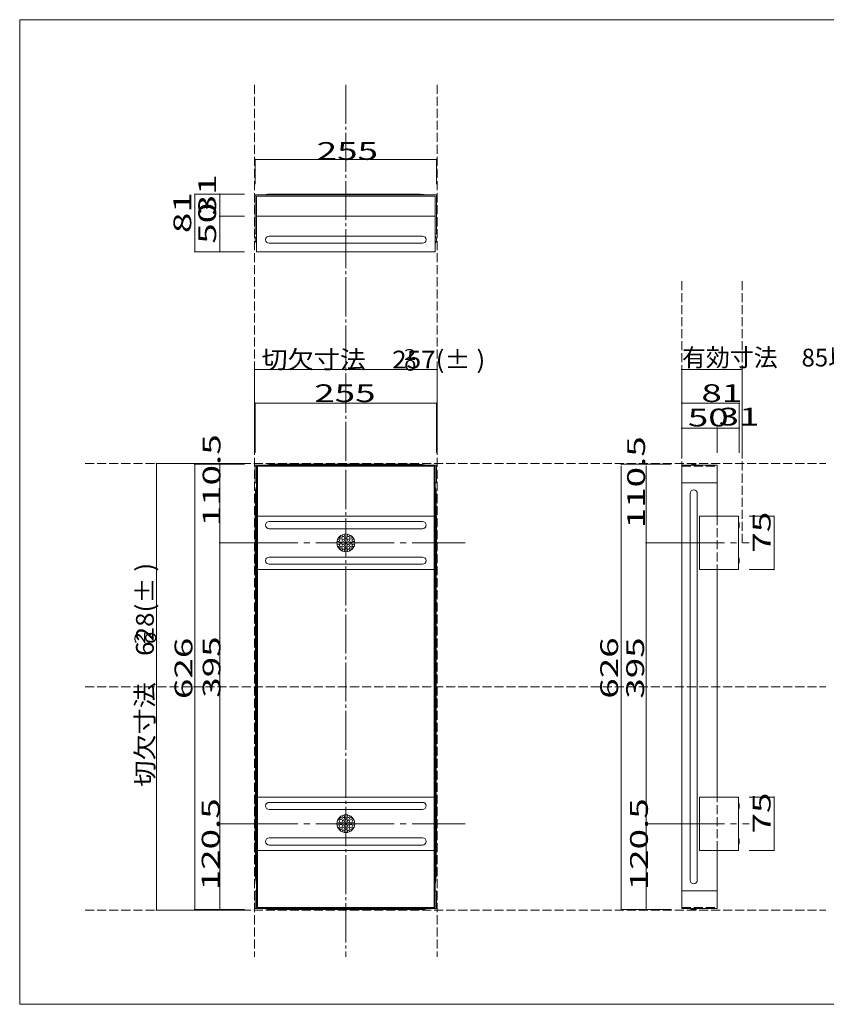
# Model space of a CAD drawing. Units: millimetres. Extents: x -226 to 176, y -136 to 144.
# Drawn here: x -226 to 1, y -133 to 144 of the extents above; entities that cross this region are included whole.
import ezdxf

# ---------------------------------------------------------------- set-up
doc = ezdxf.new("R2010")
doc.units = ezdxf.units.MM
for name, pattern in [('JWW_CENTER2', [13.546667, 11.006667, -0.846667, 0.846667, -0.846667]), ('JWW_CENTERX2', [27.093333, 22.013333, -1.693333, 1.693333, -1.693333]), ('JWW_DASHED3', [3.386667, 2.54, -0.846667])]:
    doc.linetypes.add(name, pattern=pattern)
for name, color, linetype in [('_0-0_', 7, 'Continuous'), ('_0-1_', 7, 'Continuous'), ('_0-f_', 7, 'Continuous'), ('ADD_LINE', 7, 'Continuous')]:
    doc.layers.add(name, color=color, linetype=linetype)
doc.styles.add('ＭＳ ゴシック', font='txt', dxfattribs={"height": 1})

msp = doc.modelspace()

# ---------------------------------------------------------------- linework, layer by layer
at = {"layer": '_0-0_', "color": 7, "linetype": 'JWW_CENTER2', "lineweight": 5}
msp.add_line((-134.43, 126.11), (-134.43, -119.26), dxfattribs=at)
at = {"layer": '_0-0_', "color": 7, "linetype": 'Continuous', "lineweight": 5}
for p, q in [((-159.93, 84.11), (-159.93, 95.11)), ((-159.93, 95.11), (-108.93, 95.11)), ((-159.61, 89.11), (-159.61, 94.79)), ((-159.61, 94.79), (-109.25, 94.79)), ((-156.08, 95.31), (-113.88, 95.31)), ((-109.25, 94.79), (-109.25, 89.11)), ((-108.93, 95.11), (-108.93, 84.11)), ((-159.61, 89.11), (-159.61, 79.11)), ((-159.61, 89.11), (-109.25, 89.11)), ((-109.25, 89.11), (-109.25, 79.11)), ((-159.61, 84.11), (-159.93, 84.11)), ((-156.03, 83.51), (-155.03, 83.51)), ((-155.03, 83.51), (-112.83, 83.51)), ((-108.93, 84.11), (-109.25, 84.11)), ((-156.03, 81.51), (-112.83, 81.51)), ((-159.61, 79.11), (-109.25, 79.11)), ((-159.93, 19.11), (-108.93, 19.11)), ((-159.93, 19.11), (-159.93, 14.11)), ((-109.25, 18.79), (-159.61, 18.79)), ((-159.61, 18.79), (-159.61, 14.11)), ((-159.55, 18.47), (-159.61, 18.47)), ((-159.61, 18.47), (-159.61, 18.47)), ((-159.29, 18.47), (-159.55, 18.47)), ((-159.29, -105.05), (-159.29, 18.47)), ((-155.03, 19.31), (-113.83, 19.31)), ((-109.57, 18.47), (-109.32, 18.47)), ((-109.57, -105.05), (-109.57, 18.47)), ((-109.32, 18.47), (-109.26, 18.47)), ((-109.26, 18.47), (-109.25, 18.47)), ((-109.25, 18.79), (-109.25, 14.11)), ((-108.93, 19.11), (-108.93, 14.11)), ((-29.93, 19.11), (-39.93, 19.11)), ((-39.93, 19.11), (-39.93, -105.69)), ((-29.93, 19.11), (-29.93, 4.71)), ((-159.61, 14.11), (-159.93, 14.11)), ((-159.61, 14.51), (-159.61, -100.69)), ((-109.25, 14.51), (-109.25, -100.69)), ((-109.25, 14.11), (-108.93, 14.11)), ((-39.93, 14.11), (-29.93, 14.11)), ((-159.81, -96.67), (-159.81, 11.91)), ((-109.05, -96.7), (-109.05, 11.91)), ((-37.53, 11.11), (-37.53, -97.7)), ((-35.53, 11.11), (-35.53, -97.69)), ((-159.93, -10.29), (-159.93, 4.71)), ((-159.93, 4.71), (-159.81, 4.71)), ((-109.57, 4.71), (-159.29, 4.71)), ((-155.03, 3.21), (-156.03, 3.21)), ((-155.03, 3.21), (-113.83, 3.21)), ((-113.83, 3.21), (-112.83, 3.21)), ((-108.93, 4.71), (-109.05, 4.71)), ((-108.93, -10.29), (-108.93, 4.71)), ((-34.93, 4.71), (-34.93, -10.29)), ((-23.93, 4.71), (-34.93, 4.71)), ((-23.93, 4.71), (-23.93, -10.29)), ((-155.03, 1.21), (-156.03, 1.21)), ((-155.03, 1.21), (-113.83, 1.21)), ((-113.83, 1.21), (-112.83, 1.21)), ((-156.03, -6.79), (-112.83, -6.79)), ((-159.81, -10.29), (-159.93, -10.29)), ((-159.29, -10.29), (-109.57, -10.29)), ((-156.03, -8.79), (-112.83, -8.79)), ((-109.05, -10.29), (-108.93, -10.29)), ((-34.93, -10.29), (-23.93, -10.29)), ((-29.93, -74.29), (-29.93, -10.29)), ((-159.93, -74.29), (-159.93, -89.29)), ((-159.81, -74.29), (-159.93, -74.29)), ((-159.29, -74.29), (-109.57, -74.29)), ((-109.05, -74.29), (-108.93, -74.29)), ((-108.93, -74.29), (-108.93, -89.29)), ((-34.93, -74.29), (-34.93, -89.29)), ((-23.93, -74.29), (-34.93, -74.29)), ((-23.93, -89.29), (-23.93, -74.29)), ((-156.03, -75.79), (-112.83, -75.79)), ((-156.03, -77.79), (-112.83, -77.79)), ((-156.03, -85.79), (-112.83, -85.79)), ((-156.03, -87.79), (-112.83, -87.79)), ((-159.93, -89.29), (-159.81, -89.29)), ((-109.57, -89.29), (-159.29, -89.29)), ((-108.93, -89.29), (-109.05, -89.29)), ((-34.93, -89.29), (-23.93, -89.29)), ((-29.93, -105.69), (-29.93, -89.29)), ((-159.61, -100.69), (-159.93, -100.69)), ((-159.93, -105.69), (-159.93, -100.69)), ((-159.61, -100.69), (-159.61, -105.37)), ((-109.25, -100.69), (-108.93, -100.69)), ((-109.25, -100.69), (-109.25, -105.37)), ((-108.93, -105.69), (-108.93, -100.69)), ((-39.93, -100.69), (-29.93, -100.69)), ((-159.29, -105.05), (-159.61, -105.05)), ((-109.57, -105.05), (-109.25, -105.05)), ((-159.93, -105.69), (-108.93, -105.69)), ((-109.25, -105.37), (-159.61, -105.37)), ((-112.83, -105.89), (-156.03, -105.89)), ((-39.93, -105.69), (-29.93, -105.69))]:
    msp.add_line(p, q, dxfattribs=at)
at = {"layer": '_0-0_', "color": 7, "linetype": 'JWW_DASHED3', "lineweight": 5}
for p, q in [((-39.93, 18.79), (-29.93, 18.79)), ((-155.03, 3.21), (-113.83, 3.21)), ((-29.93, 4.71), (-29.93, -10.29)), ((-29.93, -89.29), (-29.93, -74.41)), ((-39.93, -105.37), (-29.93, -105.37))]:
    msp.add_line(p, q, dxfattribs=at)
at = {"layer": '_0-0_', "color": 7, "linetype": 'Continuous', "lineweight": 5}
for centre, radius in [((-134.43, -2.79), 2.5), ((-135.83, -1.39), 0.34), ((-135.83, -2.79), 0.34), ((-135.13, -2.09), 0.34), ((-134.43, -1.39), 0.34), ((-134.43, -2.79), 0.34), ((-133.73, -2.09), 0.34), ((-133.03, -1.39), 0.34), ((-133.03, -2.79), 0.34), ((-135.83, -4.19), 0.34), ((-135.13, -3.49), 0.34), ((-134.43, -4.19), 0.34), ((-133.73, -3.49), 0.34), ((-133.03, -4.19), 0.34), ((-134.43, -81.79), 2.5), ((-135.83, -80.39), 0.34), ((-134.43, -80.39), 0.34), ((-133.03, -80.39), 0.34), ((-135.83, -81.79), 0.34), ((-135.83, -83.19), 0.34), ((-135.13, -81.09), 0.34), ((-135.13, -82.49), 0.34), ((-134.43, -81.79), 0.34), ((-134.43, -83.19), 0.34), ((-133.73, -81.09), 0.34), ((-133.73, -82.49), 0.34), ((-133.03, -81.79), 0.34), ((-133.03, -83.19), 0.34)]:
    msp.add_circle(centre, radius, dxfattribs=at)
for centre, radius, start, end in [((-156.07, 92.63), 2.68, 90.3227, 112.2977), ((-113.89, 85.13), 10.18, 78.6215, 89.9571), ((-158.1, 82.51), 1.82, 146.6009, 213.399), ((-156.03, 82.51), 1, 90, 270), ((-112.83, 82.51), 1, 270, 90), ((-110.77, 82.51), 1.82, 326.602, 33.3983), ((-155.03, 9.13), 10.18, 90.0429, 101.3785), ((-113.84, 9.13), 10.18, 78.6215, 89.9571), ((-36.53, 16.71), 2.6, 67.3793, 112.6207), ((-157.14, 11.89), 2.68, 157.7022, 179.6771), ((-111.73, 11.89), 2.68, 0.3228, 22.2978), ((-36.53, 11.11), 1, 0, 180), ((-156.03, 2.21), 1, 90, 270), ((-112.83, 2.21), 1, 270, 90), ((-26.33, 2.21), 2.6, 337.3796, 22.6204), ((-136.53, -2.09), 0.34, 196.4738, 126.6551), ((-135.13, -0.69), 0.34, 143.3382, 73.5308), ((-133.73, -0.69), 0.34, 106.4692, 36.6618), ((-132.33, -2.09), 0.34, 53.3448, 343.5265), ((-136.53, -3.49), 0.34, 233.3448, 163.5262), ((-135.13, -4.89), 0.34, 286.4692, 216.6618), ((-133.73, -4.89), 0.34, 323.3382, 253.5308), ((-132.33, -3.49), 0.34, 16.4738, 306.6551), ((-156.03, -7.79), 1, 90, 270), ((-112.83, -7.79), 1, 270, 90), ((-26.33, -7.79), 2.6, 337.3796, 22.6204), ((-156.03, -76.79), 1, 90, 270), ((-112.83, -76.79), 1, 270, 90), ((-26.33, -76.79), 2.6, 337.3795, 22.6205), ((-135.13, -79.69), 0.34, 143.3442, 73.5252), ((-133.73, -79.69), 0.34, 106.4768, 36.6558), ((-136.53, -81.09), 0.34, 196.4767, 126.6528), ((-136.53, -82.49), 0.34, 233.3442, 163.5252), ((-132.33, -81.09), 0.34, 53.3457, 343.5242), ((-132.33, -82.49), 0.34, 16.4748, 306.6558), ((-156.03, -86.79), 1, 90, 270), ((-135.13, -83.89), 0.34, 286.4725, 216.6572), ((-133.73, -83.89), 0.34, 323.3442, 253.5275), ((-112.83, -86.79), 1, 270, 90), ((-26.33, -86.79), 2.6, 337.3795, 22.6204), ((-149.64, -96.69), 10.18, 180.0429, 191.3785), ((-119.23, -96.69), 10.18, 348.6215, 359.9571), ((-36.53, -97.69), 1, 180, 0), ((-156.02, -103.22), 2.68, 247.7017, 269.6788), ((-112.85, -103.22), 2.68, 270.3212, 292.2983), ((-36.53, -103.29), 2.6, 247.3796, 292.6204)]:
    msp.add_arc(centre, radius, start, end, dxfattribs=at)
at = {"layer": '_0-0_', "color": 7, "linetype": 'JWW_DASHED3', "lineweight": 5}
msp.add_arc((-36.53, -103.29), 2.6, 247.3802, 292.6197, dxfattribs=at)
at = {"layer": '_0-1_', "color": 7, "linetype": 'Continuous', "lineweight": 5}
for p, q in [((-159.93, 98.11), (-159.93, 105.11)), ((-159.93, 105.11), (-108.93, 105.11)), ((-108.93, 98.11), (-108.93, 105.11)), ((-162.93, 95.31), (-176.93, 95.31)), ((-176.93, 95.31), (-176.93, 79.11)), ((-169.93, 89.11), (-169.93, 95.31)), ((-169.93, 79.11), (-169.93, 89.11)), ((-169.93, 89.11), (-162.93, 89.11)), ((-162.93, 79.11), (-176.93, 79.11)), ((-160.13, 45.99), (-108.73, 45.99)), ((-160.13, 45.99), (-160.13, 22.51)), ((-108.73, 45.99), (-108.73, 22.51)), ((-39.93, 45.99), (-22.93, 45.99)), ((-39.93, 45.99), (-39.93, 22.51)), ((-22.93, 45.99), (-22.93, 22.51)), ((-159.93, 22.51), (-159.93, 36.51)), ((-159.93, 36.51), (-108.93, 36.51)), ((-108.93, 22.51), (-108.93, 36.51)), ((-39.93, 22.51), (-39.93, 36.51)), ((-39.93, 36.51), (-23.73, 36.51)), ((-23.73, 22.51), (-23.73, 36.51)), ((-29.93, 29.51), (-39.93, 29.51)), ((-29.93, 29.51), (-29.93, 22.51)), ((-29.93, 29.51), (-23.73, 29.51)), ((-187.74, 19.51), (-187.74, -106.09)), ((-187.74, 19.51), (-162.93, 19.51)), ((-162.93, 19.31), (-176.93, 19.31)), ((-176.93, 19.31), (-176.93, -105.89)), ((-169.93, -2.29), (-169.93, 19.31)), ((-42.93, 19.31), (-56.93, 19.31)), ((-56.93, 18.91), (-56.93, -105.89)), ((-49.93, -2.29), (-49.93, 18.91)), ((-20.93, 4.71), (-13.93, 4.71)), ((-13.93, 4.71), (-13.93, -10.29)), ((-169.93, -81.49), (-169.93, -2.29)), ((-49.93, -81.49), (-49.93, -2.29)), ((-20.93, -10.29), (-13.93, -10.29)), ((-20.93, -74.29), (-13.93, -74.29)), ((-13.93, -74.29), (-13.93, -89.29)), ((-169.93, -105.89), (-169.93, -81.49)), ((-49.93, -105.89), (-49.93, -81.49)), ((-20.93, -89.29), (-13.93, -89.29)), ((-187.74, -106.09), (-162.93, -106.09)), ((-162.93, -105.89), (-176.93, -105.89)), ((-42.93, -105.89), (-56.93, -105.89))]:
    msp.add_line(p, q, dxfattribs=at)
at = {"layer": '_0-1_', "color": 7, "linetype": 'JWW_CENTERX2', "lineweight": 5}
for p, q in [((-169.93, -2.79), (-100.81, -2.79)), ((-49.93, -2.79), (-20.93, -2.79)), ((-169.93, -81.79), (-100.81, -81.79)), ((-49.93, -81.79), (-20.93, -81.79))]:
    msp.add_line(p, q, dxfattribs=at)
at = {"layer": '_0-1_', "color": 7, "linetype": 'Continuous', "lineweight": 5, "const_width": 0.2}
for points in [[(-159.83, 105.11, 0.414214), (-159.93, 105.21, 0.414214), (-160.03, 105.11, 0.414214), (-159.93, 105.01, 0.414214)], [(-108.83, 105.11, 0.414214), (-108.93, 105.21, 0.414214), (-109.03, 105.11, 0.414214), (-108.93, 105.01, 0.414214)], [(-176.83, 95.31, 0.414214), (-176.93, 95.41, 0.414214), (-177.03, 95.31, 0.414214), (-176.93, 95.21, 0.414214)], [(-169.83, 95.31, 0.414214), (-169.93, 95.41, 0.414214), (-170.03, 95.31, 0.414214), (-169.93, 95.21, 0.414214)], [(-169.83, 89.11, 0.414214), (-169.93, 89.21, 0.414214), (-170.03, 89.11, 0.414214), (-169.93, 89.01, 0.414214)], [(-176.83, 79.11, 0.414214), (-176.93, 79.21, 0.414214), (-177.03, 79.11, 0.414214), (-176.93, 79.01, 0.414214)], [(-169.83, 79.11, 0.414214), (-169.93, 79.21, 0.414214), (-170.03, 79.11, 0.414214), (-169.93, 79.01, 0.414214)], [(-160.03, 45.99, 0.414214), (-160.13, 46.09, 0.414214), (-160.23, 45.99, 0.414214), (-160.13, 45.89, 0.414214)], [(-108.63, 45.99, 0.414214), (-108.73, 46.09, 0.414214), (-108.83, 45.99, 0.414214), (-108.73, 45.89, 0.414214)], [(-39.83, 45.99, 0.414214), (-39.93, 46.09, 0.414214), (-40.03, 45.99, 0.414214), (-39.93, 45.89, 0.414214)], [(-22.83, 45.99, 0.414214), (-22.93, 46.09, 0.414214), (-23.03, 45.99, 0.414214), (-22.93, 45.89, 0.414214)], [(-159.83, 36.51, 0.414214), (-159.93, 36.61, 0.414214), (-160.03, 36.51, 0.414214), (-159.93, 36.41, 0.414214)], [(-108.83, 36.51, 0.414214), (-108.93, 36.61, 0.414214), (-109.03, 36.51, 0.414214), (-108.93, 36.41, 0.414214)], [(-39.83, 36.51, 0.414214), (-39.93, 36.61, 0.414214), (-40.03, 36.51, 0.414214), (-39.93, 36.41, 0.414214)], [(-23.63, 36.51, 0.414214), (-23.73, 36.61, 0.414214), (-23.83, 36.51, 0.414214), (-23.73, 36.41, 0.414214)], [(-39.83, 29.51, 0.414214), (-39.93, 29.61, 0.414214), (-40.03, 29.51, 0.414214), (-39.93, 29.41, 0.414214)], [(-29.83, 29.51, 0.414214), (-29.93, 29.61, 0.414214), (-30.03, 29.51, 0.414214), (-29.93, 29.41, 0.414214)], [(-23.63, 29.51, 0.414214), (-23.73, 29.61, 0.414214), (-23.83, 29.51, 0.414214), (-23.73, 29.41, 0.414214)], [(-187.64, 19.51, 0.414214), (-187.74, 19.61, 0.414214), (-187.84, 19.51, 0.414214), (-187.74, 19.41, 0.414214)], [(-176.83, 19.31, 0.414214), (-176.93, 19.41, 0.414214), (-177.03, 19.31, 0.414214), (-176.93, 19.21, 0.414214)], [(-169.83, 19.31, 0.414214), (-169.93, 19.41, 0.414214), (-170.03, 19.31, 0.414214), (-169.93, 19.21, 0.414214)], [(-56.83, 19.31, 0.414214), (-56.93, 19.41, 0.414214), (-57.03, 19.31, 0.414214), (-56.93, 19.21, 0.414214)], [(-49.83, 19.31, 0.414214), (-49.93, 19.41, 0.414214), (-50.03, 19.31, 0.414214), (-49.93, 19.21, 0.414214)], [(-13.83, 4.71, 0.414214), (-13.93, 4.81, 0.414214), (-14.03, 4.71, 0.414214), (-13.93, 4.61, 0.414214)], [(-169.83, -2.79, 0.414214), (-169.93, -2.69, 0.414214), (-170.03, -2.79, 0.414214), (-169.93, -2.89, 0.414214)], [(-49.83, -2.79, 0.414214), (-49.93, -2.69, 0.414214), (-50.03, -2.79, 0.414214), (-49.93, -2.89, 0.414214)], [(-13.83, -10.29, 0.414214), (-13.93, -10.19, 0.414214), (-14.03, -10.29, 0.414214), (-13.93, -10.39, 0.414214)], [(-13.83, -74.29, 0.414214), (-13.93, -74.19, 0.414214), (-14.03, -74.29, 0.414214), (-13.93, -74.39, 0.414214)], [(-169.83, -81.79, 0.414214), (-169.93, -81.69, 0.414214), (-170.03, -81.79, 0.414214), (-169.93, -81.89, 0.414214)], [(-49.83, -81.79, 0.414214), (-49.93, -81.69, 0.414214), (-50.03, -81.79, 0.414214), (-49.93, -81.89, 0.414214)], [(-13.83, -89.29, 0.414214), (-13.93, -89.19, 0.414214), (-14.03, -89.29, 0.414214), (-13.93, -89.39, 0.414214)], [(-187.64, -106.09, 0.414214), (-187.74, -105.99, 0.414214), (-187.84, -106.09, 0.414214), (-187.74, -106.19, 0.414214)], [(-176.83, -105.89, 0.414214), (-176.93, -105.79, 0.414214), (-177.03, -105.89, 0.414214), (-176.93, -105.99, 0.414214)], [(-169.83, -105.89, 0.414214), (-169.93, -105.79, 0.414214), (-170.03, -105.89, 0.414214), (-169.93, -105.99, 0.414214)], [(-56.83, -105.89, 0.414214), (-56.93, -105.79, 0.414214), (-57.03, -105.89, 0.414214), (-56.93, -105.99, 0.414214)], [(-49.83, -105.89, 0.414214), (-49.93, -105.79, 0.414214), (-50.03, -105.89, 0.414214), (-49.93, -105.99, 0.414214)]]:
    msp.add_lwpolyline(points, format="xyb", close=True, dxfattribs=at)
at = {"layer": '_0-f_', "color": 7, "linetype": 'Continuous', "lineweight": 5}
for p, q in [((173.8, 144.4), (-226.2, 144.4)), ((-226.2, 144.4), (-226.2, -132.6)), ((-226.2, -132.6), (173.8, -132.6))]:
    msp.add_line(p, q, dxfattribs=at)
at = {"layer": 'ADD_LINE', "color": 8, "linetype": 'JWW_DASHED3', "lineweight": 5}
for p, q in [((-160.13, 126.11), (-160.13, -119.26)), ((-108.73, 126.11), (-108.73, -119.26)), ((-39.93, -2.79), (-39.93, 71.11)), ((-39.93, -2.79), (-39.93, 71.11)), ((-22.93, -2.79), (-22.93, 71.11)), ((-22.93, -2.79), (-22.93, 71.11)), ((-207.77, 19.51), (0.6, 19.51)), ((-207.77, -43.29), (0.6, -43.29)), ((-207.77, -106.09), (0.6, -106.09))]:
    msp.add_line(p, q, dxfattribs=at)

# ---------------------------------------------------------------- texts
at = {"layer": '_0-1_', "color": 7, "linetype": 'Continuous', "lineweight": 5, "style": 'ＭＳ ゴシック'}
for s, height, width, p in [('255', 4.999, 1.520389, (-142.64, 104.96)), ('切欠寸法\u3000257(± )', 4.9987, 1.078054, (-158.16, 46.28)), ('2', 3, 1.518846, (-118.07, 48.7)), ('有効寸法\u300085以上', 4.999, 0.986503, (-39.84, 46.84)), ('0', 3, 1.518846, (-118.02, 45.64)), ('255', 4.999, 1.520389, (-143.32, 36.81)), ('81', 4.999, 1.520389, (-34.39, 36.84)), ('50', 4.999, 1.520389, (-38.21, 29.97)), ('31', 4.999, 1.520389, (-29.53, 30.23))]:
    msp.add_text(s, height=height, dxfattribs=dict(at, width=width)).set_placement(p)
for s, height, width, p in [('31', 4.999, 1.520389, (-170.93, 89.36)), ('81', 4.999, 1.520389, (-177.93, 84.36)), ('50', 4.999, 1.520389, (-170.93, 81.36)), ('110.5', 4.999, 1.520389, (-169.71, 1.86)), ('110.5', 4.999, 1.520389, (-50.25, 1.31)), ('75', 4.999, 1.520389, (-14.93, -5.54)), ('切欠寸法\u3000628(± )', 4.9987, 1.078054, (-188.47, -71.36)), ('2', 3, 1.518846, (-190.88, -31.27)), ('0', 3, 1.518846, (-187.82, -31.22)), ('626', 4.999, 1.520389, (-177.61, -46.73)), ('395', 4.999, 1.520389, (-169.71, -46.36)), ('626', 4.999, 1.520389, (-57.83, -46.63)), ('395', 4.999, 1.520389, (-50.52, -46.63)), ('75', 4.999, 1.520389, (-14.93, -84.54)), ('120.5', 4.999, 1.520389, (-169.98, -100.54)), ('120.5', 4.999, 1.520389, (-49.44, -100.54))]:
    msp.add_text(s, height=height, rotation=90, dxfattribs=dict(at, width=width)).set_placement(p)

doc.saveas('drawing.dxf')
